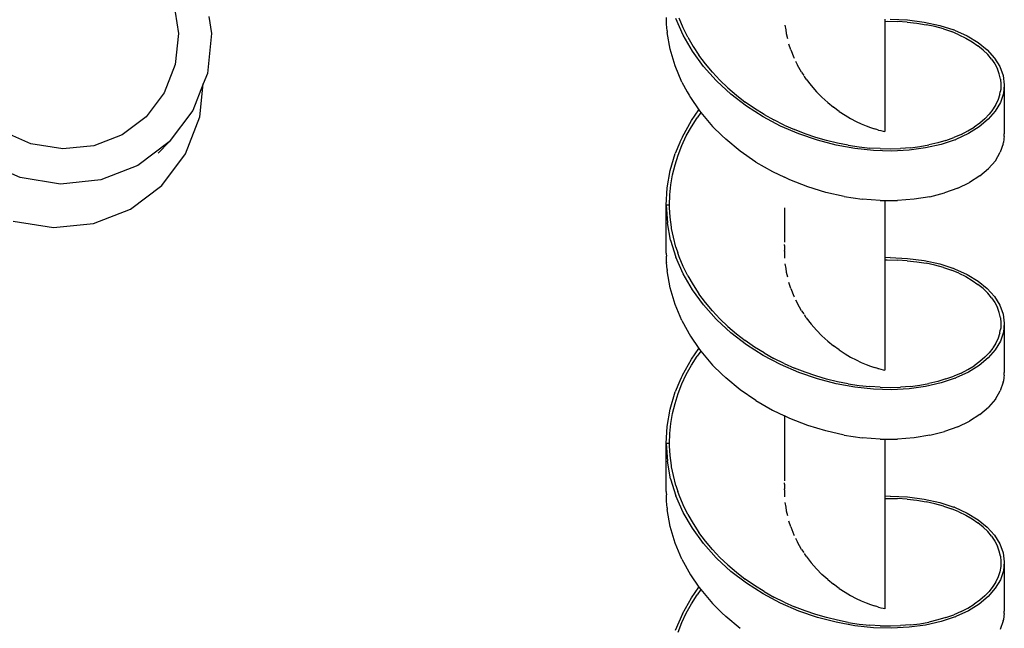
# Model space of a CAD drawing. Units: millimetres. Extents: x -448 to 1183, y -9 to 933.
# Drawn here: x 297 to 356, y 317 to 353 of the extents above; entities that cross this region are included whole.
import ezdxf

# ---------------------------------------------------------------- set-up
doc = ezdxf.new("R2010")
doc.units = ezdxf.units.MM
doc.header["$LTSCALE"] = 45
doc.layers.add('VP-DIM', color=7, linetype='Continuous')
doc.layers.add('VP-EQ', color=7, linetype='Continuous', true_color=0x8a3492)

# ---------------------------------------------------------------- blocks, each defined once
blk = doc.blocks.new('RB2867_')
at = {"color": 0}
for p, q in [((-237.924, -44.304), (-237.622, -46.189)), ((-235.826, -45.181), (-235.664, -46.189)), ((-208.668, -45.636), (-208.683, -45.256)), ((-207.682, -46.299), (-208.115, -45.315)), ((-207.684, -45.856), (-207.919, -45.287)), ((-195.728, -45.35), (-195.728, -45.478)), ((-195.728, -45.478), (-195.581, -45.474)), ((-195.728, -45.478), (-195.728, -48.306)), ((-195.581, -45.474), (-194.979, -45.483)), ((-195.419, -45.339), (-194.379, -45.386)), ((-194.394, -45.52), (-194.979, -45.483)), ((-194.394, -45.52), (-193.827, -45.583)), ((-194.379, -45.386), (-193.391, -45.514)), ((-193.391, -45.514), (-192.473, -45.715)), ((-208.637, -46.037), (-208.668, -45.636)), ((-208.653, -45.637), (-208.654, -45.634)), ((-208.637, -46.037), (-208.632, -46.131)), ((-208.456, -47.133), (-208.632, -46.131)), ((-207.41, -46.415), (-207.684, -45.856)), ((-201.649, -45.706), (-201.606, -45.982)), ((-201.606, -45.982), (-201.572, -46.2)), ((-193.827, -45.583), (-193.279, -45.673)), ((-192.753, -45.787), (-193.279, -45.673)), ((-192.252, -45.925), (-192.753, -45.787)), ((-192.473, -45.715), (-191.635, -45.986)), ((-192.252, -45.925), (-191.779, -46.085)), ((-191.337, -46.266), (-191.779, -46.085)), ((-191.6, -45.999), (-191.635, -45.986)), ((-191.6, -45.999), (-190.848, -46.338)), ((-237.622, -46.189), (-237.811, -48.034)), ((-235.664, -46.189), (-235.908, -48.565)), ((-207.136, -47.243), (-207.682, -46.299)), ((-207.41, -46.415), (-207.098, -46.96)), ((-201.572, -46.2), (-201.505, -46.485)), ((-191.337, -46.266), (-190.927, -46.466)), ((-190.927, -46.466), (-190.549, -46.686)), ((-190.848, -46.338), (-190.195, -46.732)), ((-190.549, -46.686), (-190.204, -46.922)), ((-208.493, -46.796), (-208.493, -46.793)), ((-208.166, -48.117), (-208.456, -47.133)), ((-206.483, -48.142), (-207.136, -47.243)), ((-207.098, -46.96), (-206.75, -47.489)), ((-201.307, -47.161), (-201.415, -46.821)), ((-201.307, -47.161), (-201.121, -47.624)), ((-189.895, -47.174), (-190.204, -46.922)), ((-190.195, -46.732), (-189.65, -47.172)), ((-189.895, -47.174), (-189.624, -47.439)), ((-189.65, -47.172), (-189.216, -47.652)), ((-206.368, -48.001), (-206.75, -47.489)), ((-201.121, -47.624), (-201.104, -47.661)), ((-201.02, -47.831), (-200.905, -48.068)), ((-189.393, -47.715), (-189.624, -47.439)), ((-189.393, -47.715), (-189.201, -48)), ((-189.216, -47.652), (-188.901, -48.161)), ((-237.811, -48.034), (-238.467, -49.716)), ((-207.763, -49.075), (-208.166, -48.117)), ((-205.731, -48.985), (-206.483, -48.142)), ((-205.956, -48.493), (-206.368, -48.001)), ((-200.659, -48.495), (-200.905, -48.068)), ((-195.728, -48.306), (-195.728, -51.967)), ((-189.201, -48), (-189.049, -48.294)), ((-188.938, -48.594), (-189.049, -48.294)), ((-188.901, -48.161), (-188.708, -48.691)), ((-235.908, -48.565), (-236.149, -49.183)), ((-205.956, -48.493), (-205.512, -48.965)), ((-205.731, -48.985), (-205.694, -49.023)), ((-204.856, -49.795), (-205.694, -49.023)), ((-205.036, -49.418), (-205.512, -48.965)), ((-200.659, -48.495), (-200.538, -48.676)), ((-200.497, -48.737), (-200.5, -48.733)), ((-200.387, -48.902), (-200.497, -48.737)), ((-200.387, -48.902), (-200.093, -49.286)), ((-188.869, -48.898), (-188.938, -48.594)), ((-188.869, -48.898), (-188.841, -49.204)), ((-188.708, -48.691), (-188.64, -49.231)), ((-236.149, -49.183), (-236.763, -50.76)), ((-236.347, -51.144), (-236.149, -49.183)), ((-207.763, -49.075), (-207.448, -49.645)), ((-205.036, -49.418), (-204.533, -49.849)), ((-200.093, -49.286), (-199.781, -49.644)), ((-188.855, -49.511), (-188.88, -49.645)), ((-188.841, -49.204), (-188.855, -49.511)), ((-188.64, -49.231), (-188.695, -49.757)), ((-188.64, -49.231), (-188.64, -49.645)), ((-238.467, -49.716), (-239.539, -51.134)), ((-207.448, -49.645), (-207.336, -49.849)), ((-207.336, -49.849), (-207.255, -49.995)), ((-207.255, -49.995), (-206.749, -50.726)), ((-203.938, -50.5), (-204.856, -49.795)), ((-204.533, -49.849), (-204.004, -50.256)), ((-199.781, -49.644), (-199.453, -49.977)), ((-199.115, -50.284), (-199.453, -49.977)), ((-189.009, -50.117), (-189.148, -50.413)), ((-188.922, -49.849), (-189.009, -50.117)), ((-188.911, -49.816), (-188.922, -49.849)), ((-188.911, -49.816), (-188.88, -49.645)), ((-188.695, -49.757), (-188.874, -50.288)), ((-188.64, -49.645), (-188.64, -49.849)), ((-188.64, -49.849), (-188.64, -52.059)), ((-236.763, -50.76), (-238.172, -52.623)), ((-207.198, -51.359), (-206.749, -50.726)), ((-206.749, -50.726), (-206.644, -50.876)), ((-203.454, -50.637), (-204.004, -50.256)), ((-202.949, -51.133), (-203.938, -50.5)), ((-202.886, -50.992), (-203.454, -50.637)), ((-199.115, -50.284), (-198.774, -50.562)), ((-198.429, -50.813), (-198.774, -50.562)), ((-189.175, -50.799), (-189.597, -51.283)), ((-189.328, -50.702), (-189.547, -50.981)), ((-189.308, -50.67), (-189.328, -50.702)), ((-189.308, -50.67), (-189.311, -50.666)), ((-189.148, -50.413), (-189.308, -50.67)), ((-188.874, -50.288), (-189.175, -50.799)), ((-239.539, -51.134), (-240.959, -52.203)), ((-237.199, -53.338), (-236.347, -51.144)), ((-207.734, -52.311), (-207.198, -51.359)), ((-207.202, -51.72), (-206.866, -51.185)), ((-206.644, -50.876), (-206.866, -51.185)), ((-206.644, -50.876), (-205.941, -51.706)), ((-201.909, -51.683), (-202.949, -51.133)), ((-202.886, -50.992), (-202.3, -51.319)), ((-201.696, -51.62), (-202.3, -51.319)), ((-198.429, -50.813), (-198.086, -51.038)), ((-198.086, -51.038), (-197.753, -51.233)), ((-197.753, -51.233), (-197.431, -51.403)), ((-189.597, -51.283), (-190.133, -51.73)), ((-189.805, -51.249), (-190.101, -51.504)), ((-189.805, -51.249), (-189.547, -50.981)), ((-246.372, -52.735), (-248.161, -51.947)), ((-207.501, -52.267), (-207.202, -51.72)), ((-205.941, -51.706), (-205.386, -52.25)), ((-200.832, -52.148), (-201.909, -51.683)), ((-201.696, -51.62), (-201.077, -51.893)), ((-200.449, -52.138), (-201.077, -51.893)), ((-197.431, -51.403), (-197.125, -51.548)), ((-197.125, -51.548), (-196.838, -51.668)), ((-196.838, -51.668), (-196.576, -51.767)), ((-196.576, -51.767), (-196.341, -51.845)), ((-196.135, -51.906), (-196.341, -51.845)), ((-196.135, -51.906), (-196.093, -51.917)), ((-196.093, -51.917), (-195.963, -51.951)), ((-195.963, -51.951), (-195.826, -51.984)), ((-195.728, -51.967), (-195.728, -52.007)), ((-191.204, -52.178), (-190.802, -51.971)), ((-190.802, -51.971), (-190.434, -51.745)), ((-190.133, -51.73), (-190.773, -52.128)), ((-190.101, -51.504), (-190.434, -51.745)), ((-240.959, -52.203), (-242.643, -52.856)), ((-207.801, -52.469), (-207.876, -52.645)), ((-207.734, -52.311), (-207.801, -52.469)), ((-207.763, -52.827), (-207.501, -52.267)), ((-205.386, -52.25), (-205.164, -52.467)), ((-204.303, -53.174), (-205.164, -52.467)), ((-199.724, -52.528), (-200.832, -52.148)), ((-199.814, -52.353), (-200.449, -52.138)), ((-199.177, -52.538), (-199.814, -52.353)), ((-198.62, -52.816), (-199.724, -52.528)), ((-198.537, -52.693), (-199.177, -52.538)), ((-195.826, -51.984), (-195.742, -52.004)), ((-195.728, -52.007), (-195.742, -52.004)), ((-192.1, -52.533), (-192.589, -52.677)), ((-191.557, -52.49), (-192.394, -52.769)), ((-192.1, -52.533), (-191.638, -52.366)), ((-191.204, -52.178), (-191.638, -52.366)), ((-191.557, -52.49), (-191.508, -52.471)), ((-190.773, -52.128), (-191.508, -52.471)), ((-188.675, -52.469), (-188.692, -52.645)), ((-188.672, -52.454), (-188.675, -52.469)), ((-188.671, -52.449), (-188.672, -52.454)), ((-188.667, -52.432), (-188.671, -52.449)), ((-188.666, -52.424), (-188.667, -52.432)), ((-188.655, -52.297), (-188.666, -52.424)), ((-188.655, -52.297), (-188.641, -52.203)), ((-188.64, -52.059), (-188.643, -52.08)), ((-188.643, -52.08), (-188.643, -52.083)), ((-188.643, -52.083), (-188.642, -52.132)), ((-188.642, -52.132), (-188.643, -52.146)), ((-188.641, -52.162), (-188.643, -52.146)), ((-188.641, -52.203), (-188.641, -52.162)), ((-244.488, -53.041), (-246.372, -52.735)), ((-242.643, -52.856), (-244.488, -53.041)), ((-238.172, -52.623), (-240.038, -54.028)), ((-238.832, -53.283), (-238.172, -52.623)), ((-207.878, -52.649), (-208.156, -53.3)), ((-207.985, -53.4), (-207.763, -52.827)), ((-207.876, -52.645), (-207.878, -52.649)), ((-197.503, -53.02), (-198.62, -52.816)), ((-197.896, -52.82), (-198.537, -52.693)), ((-197.896, -52.82), (-197.256, -52.917)), ((-196.401, -53.136), (-197.503, -53.02)), ((-197.256, -52.917), (-196.622, -52.984)), ((-195.999, -53.022), (-196.622, -52.984)), ((-195.321, -53.165), (-196.401, -53.136)), ((-195.999, -53.022), (-195.39, -53.032)), ((-195.39, -53.032), (-194.794, -53.014)), ((-194.285, -53.111), (-195.321, -53.165)), ((-194.212, -52.969), (-194.794, -53.014)), ((-193.308, -52.977), (-194.285, -53.111)), ((-194.212, -52.969), (-193.649, -52.897)), ((-193.649, -52.897), (-193.107, -52.799)), ((-192.394, -52.769), (-193.308, -52.977)), ((-192.589, -52.677), (-193.107, -52.799)), ((-188.702, -52.726), (-188.88, -53.239)), ((-188.702, -52.726), (-188.695, -52.666)), ((-188.692, -52.645), (-188.695, -52.666)), ((-238.604, -55.201), (-237.199, -53.338)), ((-208.457, -54.315), (-208.156, -53.3)), ((-208.168, -53.982), (-207.985, -53.4)), ((-203.372, -53.816), (-204.303, -53.174)), ((-189.172, -53.734), (-188.88, -53.239)), ((-247.006, -54.728), (-249.257, -53.737)), ((-240.038, -54.028), (-242.234, -54.879)), ((-208.311, -54.571), (-208.168, -53.982)), ((-203.372, -53.816), (-202.385, -54.385)), ((-190.089, -54.638), (-189.576, -54.203)), ((-189.172, -53.734), (-189.576, -54.203)), ((-244.611, -55.118), (-247.006, -54.728)), ((-242.234, -54.879), (-244.611, -55.118)), ((-208.636, -55.351), (-208.457, -54.315)), ((-208.413, -55.167), (-208.311, -54.571)), ((-202.385, -54.385), (-201.68, -54.72)), ((-201.36, -54.872), (-201.68, -54.72)), ((-200.302, -55.281), (-201.36, -54.872)), ((-190.089, -54.638), (-190.7, -55.028)), ((-240.467, -56.607), (-238.604, -55.201)), ((-208.69, -56.366), (-208.636, -55.351)), ((-208.472, -55.766), (-208.413, -55.167)), ((-199.219, -55.611), (-200.302, -55.281)), ((-199.219, -55.611), (-200.302, -55.281)), ((-191.401, -55.367), (-192.189, -55.649)), ((-191.401, -55.367), (-192.189, -55.649)), ((-191.401, -55.367), (-190.7, -55.028)), ((-208.49, -56.366), (-208.472, -55.766)), ((-198.138, -55.855), (-199.219, -55.611)), ((-198.138, -55.855), (-199.219, -55.611)), ((-198.138, -55.855), (-197.063, -56.016)), ((-198.138, -55.855), (-197.063, -56.016)), ((-196.001, -56.096), (-197.063, -56.016)), ((-196.001, -56.096), (-197.063, -56.016)), ((-193.985, -56.019), (-194.969, -56.096)), ((-193.985, -56.019), (-194.969, -56.096)), ((-193.057, -55.869), (-193.985, -56.019)), ((-193.057, -55.869), (-193.985, -56.019)), ((-193.057, -55.869), (-192.189, -55.649)), ((-193.057, -55.869), (-192.189, -55.649)), ((-242.661, -57.459), (-240.467, -56.607)), ((-208.49, -56.366), (-208.69, -56.366)), ((-208.69, -59.195), (-208.69, -56.366)), ((-208.69, -56.366), (-208.623, -57.409)), ((-208.489, -56.505), (-208.49, -56.366)), ((-208.458, -57.073), (-208.489, -56.505)), ((-201.676, -56.522), (-201.68, -56.52)), ((-201.68, -56.52), (-201.68, -58.403)), ((-196.001, -56.096), (-195.728, -56.096)), ((-196.001, -56.096), (-195.728, -56.096)), ((-195.728, -56.096), (-194.969, -56.096)), ((-195.728, -56.096), (-195.728, -59.492)), ((-195.728, -56.096), (-194.969, -56.096)), ((-208.385, -57.671), (-208.458, -57.073)), ((-247.431, -57.311), (-245.037, -57.699)), ((-245.037, -57.699), (-242.661, -57.459)), ((-208.43, -58.444), (-208.623, -57.409)), ((-208.37, -57.746), (-208.385, -57.671)), ((-208.27, -58.264), (-208.37, -57.746)), ((-208.115, -58.852), (-208.27, -58.264)), ((-208.43, -58.444), (-208.115, -59.458)), ((-208.115, -58.852), (-207.998, -59.198)), ((-201.683, -58.77), (-201.684, -58.837)), ((-201.684, -58.837), (-201.676, -59.053)), ((-201.683, -58.77), (-201.676, -58.694)), ((-201.676, -58.403), (-201.68, -58.403)), ((-201.68, -58.403), (-201.68, -58.566)), ((-208.69, -59.208), (-208.69, -59.195)), ((-208.69, -59.208), (-208.69, -59.264)), ((-208.686, -59.264), (-208.69, -59.264)), ((-208.69, -59.264), (-208.683, -59.398)), ((-208.668, -59.778), (-208.683, -59.398)), ((-207.682, -60.441), (-208.115, -59.458)), ((-207.919, -59.43), (-207.998, -59.198)), ((-207.684, -59.998), (-207.919, -59.43)), ((-201.68, -59.104), (-201.676, -59.053)), ((-201.68, -59.104), (-201.68, -59.426)), ((-201.68, -59.426), (-201.68, -59.468)), ((-201.68, -59.468), (-201.676, -59.477)), ((-201.676, -59.477), (-201.676, -59.511)), ((-195.419, -59.482), (-195.728, -59.492)), ((-195.728, -59.492), (-195.728, -59.62)), ((-195.419, -59.482), (-194.379, -59.528)), ((-194.379, -59.528), (-193.391, -59.656)), ((-208.637, -60.179), (-208.668, -59.778)), ((-208.653, -59.78), (-208.654, -59.776)), ((-207.41, -60.557), (-207.684, -59.998)), ((-201.649, -59.848), (-201.606, -60.124)), ((-201.606, -60.124), (-201.572, -60.342)), ((-195.728, -59.62), (-195.581, -59.616)), ((-195.728, -59.62), (-195.728, -62.449)), ((-195.581, -59.616), (-194.979, -59.625)), ((-194.394, -59.662), (-194.979, -59.625)), ((-194.394, -59.662), (-193.827, -59.725)), ((-193.827, -59.725), (-193.279, -59.815)), ((-193.391, -59.656), (-192.473, -59.858)), ((-192.753, -59.929), (-193.279, -59.815)), ((-192.252, -60.067), (-192.753, -59.929)), ((-192.473, -59.858), (-191.635, -60.128)), ((-192.252, -60.067), (-191.779, -60.227)), ((-191.6, -60.141), (-191.635, -60.128)), ((-191.6, -60.141), (-190.848, -60.48)), ((-208.637, -60.179), (-208.632, -60.273)), ((-208.456, -61.276), (-208.632, -60.273)), ((-207.136, -61.385), (-207.682, -60.441)), ((-207.41, -60.557), (-207.098, -61.102)), ((-201.572, -60.342), (-201.505, -60.628)), ((-191.337, -60.408), (-191.779, -60.227)), ((-191.337, -60.408), (-190.927, -60.609)), ((-190.927, -60.609), (-190.549, -60.828)), ((-190.848, -60.48), (-190.195, -60.874)), ((-208.493, -60.938), (-208.493, -60.935)), ((-208.166, -62.259), (-208.456, -61.276)), ((-207.098, -61.102), (-206.75, -61.632)), ((-201.307, -61.303), (-201.415, -60.963)), ((-201.307, -61.303), (-201.121, -61.766)), ((-190.549, -60.828), (-190.204, -61.065)), ((-189.895, -61.316), (-190.204, -61.065)), ((-190.195, -60.874), (-189.65, -61.314)), ((-189.895, -61.316), (-189.624, -61.581)), ((-189.65, -61.314), (-189.216, -61.794)), ((-206.483, -62.284), (-207.136, -61.385)), ((-206.368, -62.143), (-206.75, -61.632)), ((-201.121, -61.766), (-201.104, -61.803)), ((-189.393, -61.857), (-189.624, -61.581)), ((-189.393, -61.857), (-189.201, -62.142)), ((-189.216, -61.794), (-188.901, -62.303)), ((-207.763, -63.217), (-208.166, -62.259)), ((-205.731, -63.128), (-206.483, -62.284)), ((-205.956, -62.635), (-206.368, -62.143)), ((-201.02, -61.974), (-200.905, -62.21)), ((-200.659, -62.637), (-200.905, -62.21)), ((-195.728, -62.449), (-195.728, -66.109)), ((-189.201, -62.142), (-189.049, -62.436)), ((-188.938, -62.736), (-189.049, -62.436)), ((-188.901, -62.303), (-188.708, -62.833)), ((-205.956, -62.635), (-205.512, -63.107)), ((-200.659, -62.637), (-200.538, -62.818)), ((-200.497, -62.879), (-200.5, -62.876)), ((-200.387, -63.045), (-200.497, -62.879)), ((-200.387, -63.045), (-200.093, -63.428)), ((-188.869, -63.04), (-188.938, -62.736)), ((-188.869, -63.04), (-188.841, -63.346)), ((-188.708, -62.833), (-188.64, -63.373)), ((-207.763, -63.217), (-207.448, -63.787)), ((-205.731, -63.128), (-205.694, -63.165)), ((-204.856, -63.937), (-205.694, -63.165)), ((-205.036, -63.56), (-205.512, -63.107)), ((-205.036, -63.56), (-204.533, -63.991)), ((-200.093, -63.428), (-199.781, -63.786)), ((-188.841, -63.346), (-188.855, -63.653)), ((-188.64, -63.373), (-188.695, -63.899)), ((-188.64, -63.373), (-188.64, -63.787)), ((-207.448, -63.787), (-207.336, -63.991)), ((-207.336, -63.991), (-207.255, -64.137)), ((-207.255, -64.137), (-206.749, -64.868)), ((-203.938, -64.642), (-204.856, -63.937)), ((-204.533, -63.991), (-204.004, -64.398)), ((-199.781, -63.786), (-199.453, -64.119)), ((-199.115, -64.426), (-199.453, -64.119)), ((-188.922, -63.991), (-189.009, -64.259)), ((-188.911, -63.958), (-188.922, -63.991)), ((-188.911, -63.958), (-188.88, -63.787)), ((-188.855, -63.653), (-188.88, -63.787)), ((-188.695, -63.899), (-188.874, -64.43)), ((-188.64, -63.787), (-188.64, -63.991)), ((-188.64, -63.991), (-188.64, -66.201)), ((-203.454, -64.78), (-204.004, -64.398)), ((-202.949, -65.275), (-203.938, -64.642)), ((-202.886, -65.134), (-203.454, -64.78)), ((-199.115, -64.426), (-198.774, -64.704)), ((-198.429, -64.955), (-198.774, -64.704)), ((-189.308, -64.812), (-189.328, -64.844)), ((-189.308, -64.812), (-189.311, -64.808)), ((-189.148, -64.555), (-189.308, -64.812)), ((-188.874, -64.43), (-189.175, -64.941)), ((-189.009, -64.259), (-189.148, -64.555)), ((-207.202, -65.862), (-206.866, -65.327)), ((-207.198, -65.502), (-206.749, -64.868)), ((-206.644, -65.018), (-206.866, -65.327)), ((-206.749, -64.868), (-206.644, -65.018)), ((-206.644, -65.018), (-205.941, -65.848)), ((-201.909, -65.825), (-202.949, -65.275)), ((-202.886, -65.134), (-202.3, -65.461)), ((-198.429, -64.955), (-198.086, -65.18)), ((-198.086, -65.18), (-197.753, -65.376)), ((-197.753, -65.376), (-197.431, -65.545)), ((-189.805, -65.391), (-190.101, -65.646)), ((-189.805, -65.391), (-189.547, -65.123)), ((-189.175, -64.941), (-189.597, -65.425)), ((-189.328, -64.844), (-189.547, -65.123)), ((-207.734, -66.453), (-207.198, -65.502)), ((-207.501, -66.409), (-207.202, -65.862)), ((-205.941, -65.848), (-205.386, -66.392)), ((-201.696, -65.762), (-202.3, -65.461)), ((-200.832, -66.29), (-201.909, -65.825)), ((-201.696, -65.762), (-201.077, -66.036)), ((-197.431, -65.545), (-197.125, -65.69)), ((-197.125, -65.69), (-196.838, -65.81)), ((-196.838, -65.81), (-196.576, -65.909)), ((-196.576, -65.909), (-196.341, -65.987)), ((-196.135, -66.048), (-196.341, -65.987)), ((-190.802, -66.113), (-190.434, -65.887)), ((-190.133, -65.872), (-190.773, -66.27)), ((-190.101, -65.646), (-190.434, -65.887)), ((-189.597, -65.425), (-190.133, -65.872)), ((-207.734, -66.453), (-207.801, -66.611)), ((-207.763, -66.969), (-207.501, -66.409)), ((-205.386, -66.392), (-205.164, -66.61)), ((-200.449, -66.28), (-201.077, -66.036)), ((-199.724, -66.67), (-200.832, -66.29)), ((-199.814, -66.495), (-200.449, -66.28)), ((-199.177, -66.68), (-199.814, -66.495)), ((-196.135, -66.048), (-196.093, -66.059)), ((-196.093, -66.059), (-195.963, -66.093)), ((-195.963, -66.093), (-195.826, -66.126)), ((-195.826, -66.126), (-195.742, -66.146)), ((-195.728, -66.149), (-195.742, -66.146)), ((-195.728, -66.109), (-195.728, -66.149)), ((-192.1, -66.675), (-191.638, -66.508)), ((-191.204, -66.321), (-191.638, -66.508)), ((-190.773, -66.27), (-191.508, -66.613)), ((-191.204, -66.321), (-190.802, -66.113)), ((-188.666, -66.566), (-188.667, -66.574)), ((-188.655, -66.439), (-188.666, -66.566)), ((-188.655, -66.439), (-188.641, -66.345)), ((-188.64, -66.201), (-188.643, -66.222)), ((-188.643, -66.222), (-188.643, -66.225)), ((-188.643, -66.225), (-188.642, -66.274)), ((-188.642, -66.274), (-188.643, -66.288)), ((-188.641, -66.304), (-188.643, -66.288)), ((-188.641, -66.345), (-188.641, -66.304)), ((-207.878, -66.791), (-208.156, -67.442)), ((-207.985, -67.542), (-207.763, -66.969)), ((-207.876, -66.787), (-207.878, -66.791)), ((-207.801, -66.611), (-207.876, -66.787)), ((-204.303, -67.316), (-205.164, -66.61)), ((-198.62, -66.958), (-199.724, -66.67)), ((-198.537, -66.836), (-199.177, -66.68)), ((-197.503, -67.162), (-198.62, -66.958)), ((-197.896, -66.962), (-198.537, -66.836)), ((-197.896, -66.962), (-197.256, -67.059)), ((-197.256, -67.059), (-196.622, -67.126)), ((-195.999, -67.164), (-196.622, -67.126)), ((-195.39, -67.174), (-194.794, -67.156)), ((-194.212, -67.111), (-194.794, -67.156)), ((-193.308, -67.12), (-194.285, -67.253)), ((-194.212, -67.111), (-193.649, -67.039)), ((-193.649, -67.039), (-193.107, -66.941)), ((-192.394, -66.911), (-193.308, -67.12)), ((-192.589, -66.819), (-193.107, -66.941)), ((-192.1, -66.675), (-192.589, -66.819)), ((-191.557, -66.632), (-192.394, -66.911)), ((-191.557, -66.632), (-191.508, -66.613)), ((-188.702, -66.868), (-188.88, -67.382)), ((-188.702, -66.868), (-188.695, -66.808)), ((-188.692, -66.787), (-188.695, -66.808)), ((-188.675, -66.611), (-188.692, -66.787)), ((-188.672, -66.596), (-188.675, -66.611)), ((-188.671, -66.591), (-188.672, -66.596)), ((-188.667, -66.574), (-188.671, -66.591)), ((-208.457, -68.457), (-208.156, -67.442)), ((-208.168, -68.124), (-207.985, -67.542)), ((-203.372, -67.958), (-204.303, -67.316)), ((-196.401, -67.278), (-197.503, -67.162)), ((-195.321, -67.308), (-196.401, -67.278)), ((-195.999, -67.164), (-195.39, -67.174)), ((-194.285, -67.253), (-195.321, -67.308)), ((-189.172, -67.876), (-188.88, -67.382)), ((-208.311, -68.714), (-208.168, -68.124)), ((-203.372, -67.958), (-202.385, -68.527)), ((-189.172, -67.876), (-189.576, -68.345)), ((-208.636, -69.493), (-208.457, -68.457)), ((-208.413, -69.31), (-208.311, -68.714)), ((-202.385, -68.527), (-201.68, -68.862)), ((-201.68, -68.861), (-201.68, -70.661)), ((-201.36, -69.014), (-201.68, -68.862)), ((-190.089, -68.78), (-190.7, -69.17)), ((-190.089, -68.78), (-189.576, -68.345)), ((-208.472, -69.908), (-208.413, -69.31)), ((-200.302, -69.423), (-201.36, -69.014)), ((-199.219, -69.753), (-200.302, -69.423)), ((-191.401, -69.509), (-190.7, -69.17)), ((-208.69, -70.508), (-208.636, -69.493)), ((-208.49, -70.508), (-208.472, -69.908)), ((-198.138, -69.997), (-199.219, -69.753)), ((-198.138, -69.997), (-197.063, -70.158)), ((-193.057, -70.011), (-193.985, -70.161)), ((-193.057, -70.011), (-192.189, -69.791)), ((-191.401, -69.509), (-192.189, -69.791)), ((-208.49, -70.507), (-208.69, -70.507)), ((-208.69, -73.336), (-208.69, -70.507)), ((-208.69, -70.507), (-208.623, -71.55)), ((-208.489, -70.646), (-208.49, -70.507)), ((-208.458, -71.214), (-208.489, -70.646)), ((-196.001, -70.238), (-197.063, -70.158)), ((-196.001, -70.238), (-195.728, -70.238)), ((-195.728, -70.237), (-195.728, -73.633)), ((-195.728, -70.238), (-194.969, -70.239)), ((-193.985, -70.161), (-194.969, -70.239)), ((-208.385, -71.812), (-208.458, -71.214)), ((-201.676, -70.663), (-201.68, -70.661)), ((-201.68, -70.661), (-201.68, -72.544)), ((-208.43, -72.585), (-208.623, -71.55)), ((-208.37, -71.887), (-208.385, -71.812)), ((-208.27, -72.405), (-208.37, -71.887)), ((-208.115, -72.993), (-208.27, -72.405)), ((-208.43, -72.585), (-208.115, -73.598)), ((-208.115, -72.993), (-207.997, -73.34)), ((-201.683, -72.911), (-201.684, -72.978)), ((-201.684, -72.978), (-201.676, -73.194)), ((-201.683, -72.911), (-201.676, -72.835)), ((-201.676, -72.544), (-201.68, -72.544)), ((-201.68, -72.544), (-201.68, -72.706)), ((-208.69, -73.349), (-208.69, -73.336)), ((-208.69, -73.349), (-208.69, -73.405)), ((-208.69, -73.405), (-208.683, -73.539)), ((-208.668, -73.919), (-208.683, -73.539)), ((-207.919, -73.57), (-207.997, -73.34)), ((-207.684, -74.139), (-207.919, -73.57)), ((-201.68, -73.245), (-201.676, -73.194)), ((-201.68, -73.245), (-201.68, -73.566)), ((-201.68, -73.566), (-201.68, -73.608)), ((-208.637, -74.32), (-208.668, -73.919)), ((-207.682, -74.582), (-208.115, -73.598)), ((-207.41, -74.698), (-207.684, -74.139)), ((-201.68, -73.608), (-201.676, -73.618)), ((-201.676, -73.618), (-201.676, -73.652)), ((-201.649, -73.989), (-201.606, -74.265)), ((-195.419, -73.622), (-195.728, -73.633)), ((-195.728, -73.633), (-195.728, -73.761)), ((-195.728, -73.761), (-195.581, -73.757)), ((-195.728, -73.761), (-195.728, -76.59)), ((-195.581, -73.757), (-194.979, -73.766)), ((-195.419, -73.622), (-194.379, -73.669)), ((-194.394, -73.803), (-194.979, -73.766)), ((-194.394, -73.803), (-193.827, -73.866)), ((-194.379, -73.669), (-193.391, -73.797)), ((-193.827, -73.866), (-193.279, -73.956)), ((-193.391, -73.797), (-192.473, -73.998)), ((-192.753, -74.07), (-193.279, -73.956)), ((-192.252, -74.208), (-192.753, -74.07)), ((-192.473, -73.998), (-191.635, -74.269)), ((-208.637, -74.32), (-208.632, -74.414)), ((-208.456, -75.416), (-208.632, -74.414)), ((-207.136, -75.526), (-207.682, -74.582)), ((-207.41, -74.698), (-207.098, -75.243)), ((-201.606, -74.265), (-201.572, -74.483)), ((-201.572, -74.483), (-201.505, -74.768)), ((-192.252, -74.208), (-191.779, -74.368)), ((-191.337, -74.549), (-191.779, -74.368)), ((-191.6, -74.282), (-191.635, -74.269)), ((-191.6, -74.282), (-190.848, -74.621)), ((-191.337, -74.549), (-190.927, -74.749)), ((-190.848, -74.621), (-190.195, -75.015)), ((-207.098, -75.243), (-206.75, -75.772)), ((-201.307, -75.444), (-201.415, -75.104)), ((-190.927, -74.749), (-190.549, -74.969)), ((-190.549, -74.969), (-190.204, -75.205)), ((-189.895, -75.457), (-190.204, -75.205)), ((-190.195, -75.015), (-189.65, -75.455)), ((-208.166, -76.4), (-208.456, -75.416)), ((-208.354, -75.654), (-208.355, -75.652)), ((-206.483, -76.425), (-207.136, -75.526)), ((-206.368, -76.284), (-206.75, -75.772)), ((-201.307, -75.444), (-201.121, -75.907)), ((-201.121, -75.907), (-201.104, -75.944)), ((-189.895, -75.457), (-189.624, -75.722)), ((-189.65, -75.455), (-189.216, -75.935)), ((-189.393, -75.998), (-189.624, -75.722)), ((-207.763, -77.358), (-208.166, -76.4)), ((-205.731, -77.268), (-206.483, -76.425)), ((-205.956, -76.776), (-206.368, -76.284)), ((-201.02, -76.115), (-200.905, -76.351)), ((-200.659, -76.778), (-200.905, -76.351)), ((-189.393, -75.998), (-189.201, -76.283)), ((-189.216, -75.935), (-188.901, -76.444)), ((-189.201, -76.283), (-189.049, -76.577)), ((-188.901, -76.444), (-188.708, -76.974)), ((-205.956, -76.776), (-205.512, -77.248)), ((-200.659, -76.778), (-200.538, -76.959)), ((-200.497, -77.02), (-200.5, -77.017)), ((-200.387, -77.185), (-200.497, -77.02)), ((-195.728, -76.59), (-195.728, -80.291)), ((-188.938, -76.877), (-189.049, -76.577)), ((-188.869, -77.181), (-188.938, -76.877)), ((-188.708, -76.974), (-188.64, -77.514)), ((-207.763, -77.358), (-207.255, -78.278)), ((-205.731, -77.268), (-205.694, -77.306)), ((-204.856, -78.078), (-205.694, -77.306)), ((-205.036, -77.701), (-205.512, -77.248)), ((-200.387, -77.185), (-200.093, -77.569)), ((-200.093, -77.569), (-199.781, -77.927)), ((-188.869, -77.181), (-188.841, -77.487)), ((-188.841, -77.487), (-188.855, -77.794)), ((-188.64, -77.514), (-188.695, -78.04)), ((-188.64, -77.514), (-188.64, -80.342)), ((-205.036, -77.701), (-204.533, -78.132)), ((-203.938, -78.783), (-204.856, -78.078)), ((-204.533, -78.132), (-204.004, -78.539)), ((-199.781, -77.927), (-199.453, -78.26)), ((-188.911, -78.099), (-189.009, -78.4)), ((-188.855, -77.794), (-188.911, -78.099)), ((-188.695, -78.04), (-188.874, -78.571)), ((-207.255, -78.278), (-206.749, -79.009)), ((-203.454, -78.92), (-204.004, -78.539)), ((-202.949, -79.416), (-203.938, -78.783)), ((-199.115, -78.567), (-199.453, -78.26)), ((-199.115, -78.567), (-198.774, -78.845)), ((-189.148, -78.696), (-189.308, -78.953)), ((-188.874, -78.571), (-189.175, -79.082)), ((-189.009, -78.4), (-189.148, -78.696)), ((-207.198, -79.642), (-206.749, -79.009)), ((-206.644, -79.159), (-206.866, -79.468)), ((-206.749, -79.009), (-206.644, -79.159)), ((-206.644, -79.159), (-205.941, -79.989)), ((-202.886, -79.275), (-203.454, -78.92)), ((-201.909, -79.966), (-202.949, -79.416)), ((-202.886, -79.275), (-202.3, -79.602)), ((-198.429, -79.096), (-198.774, -78.845)), ((-198.429, -79.096), (-198.086, -79.321)), ((-198.086, -79.321), (-197.753, -79.516)), ((-189.805, -79.532), (-189.547, -79.264)), ((-189.175, -79.082), (-189.597, -79.566)), ((-189.328, -78.985), (-189.547, -79.264)), ((-189.308, -78.953), (-189.328, -78.985)), ((-189.308, -78.953), (-189.311, -78.949)), ((-207.734, -80.594), (-207.198, -79.642)), ((-207.501, -80.55), (-207.202, -80.003)), ((-207.202, -80.003), (-206.866, -79.468)), ((-205.941, -79.989), (-205.386, -80.533)), ((-201.696, -79.903), (-202.3, -79.602)), ((-200.832, -80.431), (-201.909, -79.966)), ((-201.696, -79.903), (-201.077, -80.176)), ((-197.753, -79.516), (-197.431, -79.686)), ((-197.431, -79.686), (-197.125, -79.831)), ((-197.125, -79.831), (-196.838, -79.951)), ((-196.838, -79.951), (-196.576, -80.05)), ((-190.101, -79.787), (-190.434, -80.028)), ((-189.597, -79.566), (-190.133, -80.013)), ((-189.805, -79.532), (-190.101, -79.787)), ((-207.763, -81.11), (-207.501, -80.55)), ((-205.386, -80.533), (-205.164, -80.75)), ((-200.449, -80.421), (-201.077, -80.176)), ((-199.724, -80.811), (-200.832, -80.431)), ((-199.814, -80.636), (-200.449, -80.421)), ((-196.576, -80.05), (-196.341, -80.128)), ((-196.135, -80.189), (-196.341, -80.128)), ((-196.135, -80.189), (-196.093, -80.2)), ((-196.093, -80.2), (-195.963, -80.234)), ((-195.963, -80.234), (-195.826, -80.267)), ((-195.826, -80.267), (-195.742, -80.287)), ((-195.728, -80.291), (-195.742, -80.287)), ((-191.204, -80.461), (-191.638, -80.649)), ((-190.773, -80.411), (-191.508, -80.754)), ((-191.204, -80.461), (-190.802, -80.254)), ((-190.802, -80.254), (-190.434, -80.028)), ((-190.133, -80.013), (-190.773, -80.411)), ((-188.655, -80.58), (-188.666, -80.707)), ((-188.655, -80.58), (-188.641, -80.486)), ((-188.643, -80.366), (-188.647, -80.399)), ((-188.647, -80.405), (-188.647, -80.399)), ((-188.64, -80.342), (-188.643, -80.363)), ((-188.643, -80.363), (-188.643, -80.366)), ((-188.643, -80.366), (-188.642, -80.415)), ((-188.642, -80.415), (-188.643, -80.429)), ((-188.641, -80.445), (-188.643, -80.429)), ((-188.641, -80.486), (-188.641, -80.445)), ((-207.734, -80.594), (-208.156, -81.583)), ((-207.985, -81.683), (-207.763, -81.11)), ((-204.303, -81.457), (-205.164, -80.75)), ((-199.177, -80.821), (-199.814, -80.636)), ((-198.62, -81.099), (-199.724, -80.811)), ((-198.537, -80.977), (-199.177, -80.821)), ((-197.503, -81.303), (-198.62, -81.099)), ((-197.896, -81.103), (-198.537, -80.977)), ((-197.896, -81.103), (-197.256, -81.2)), ((-193.649, -81.18), (-193.107, -81.082)), ((-192.394, -81.052), (-193.308, -81.261)), ((-192.589, -80.96), (-193.107, -81.082)), ((-192.1, -80.816), (-192.589, -80.96)), ((-191.557, -80.773), (-192.394, -81.052)), ((-192.1, -80.816), (-191.638, -80.649)), ((-191.557, -80.773), (-191.508, -80.754)), ((-188.702, -81.009), (-188.88, -81.522)), ((-188.702, -81.009), (-188.695, -80.949)), ((-188.672, -80.737), (-188.695, -80.949)), ((-188.671, -80.732), (-188.672, -80.737)), ((-188.667, -80.715), (-188.671, -80.732)), ((-188.666, -80.707), (-188.667, -80.715)), ((-196.401, -81.419), (-197.503, -81.303)), ((-197.256, -81.2), (-196.622, -81.267)), ((-195.999, -81.305), (-196.622, -81.267)), ((-195.321, -81.449), (-196.401, -81.419)), ((-195.999, -81.305), (-195.39, -81.315)), ((-195.39, -81.315), (-194.794, -81.297)), ((-194.285, -81.394), (-195.321, -81.449)), ((-194.212, -81.252), (-194.794, -81.297)), ((-193.308, -81.261), (-194.285, -81.394)), ((-194.212, -81.252), (-193.649, -81.18))]:
    blk.add_line(p, q, dxfattribs=at)
blk = doc.blocks.new('RB2867_2D')
at = {"layer": 'VP-EQ', "color": 0}
blk.add_blockref('RB2867_', (544.373, 398.609), dxfattribs=at)

msp = doc.modelspace()

# ---------------------------------------------------------------- block references
at = {"layer": 'VP-DIM', "color": 0}
msp.add_blockref('RB2867_2D', (0, 0), dxfattribs=at)

doc.saveas('drawing.dxf')
